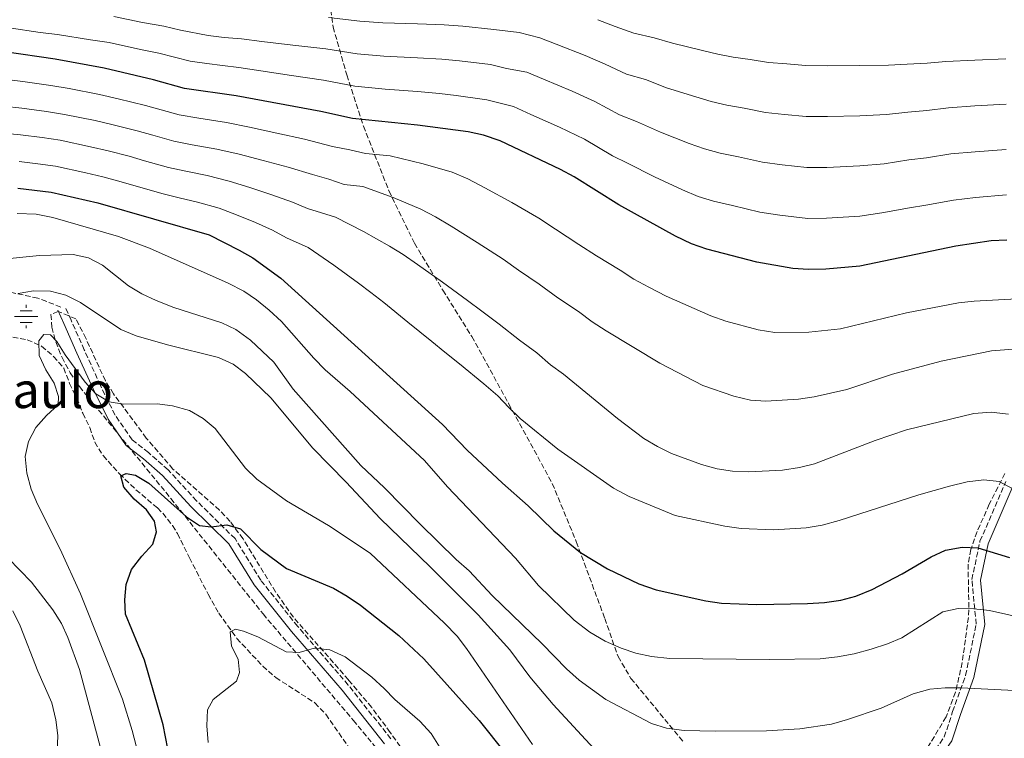
# Model space of a CAD drawing. Units: metres. Extents: x 569950 to 573400, y 4726462 to 4728821.
# Drawn here: x 570473 to 570789, y 4728094 to 4728325 of the extents above; entities that cross this region are included whole.
import ezdxf
from ezdxf.enums import TextEntityAlignment as Align

# ---------------------------------------------------------------- set-up
doc = ezdxf.new("R2010")
doc.units = ezdxf.units.M
doc.header["$MEASUREMENT"] = 0
doc.linetypes.add('DGN Style 3', pattern=[2.435891, 1.739922, -0.695969])
for name, color, linetype, lineweight in [('Acequia sin especificar', 4, 'Continuous', 0), ('Barranco lineal', 142, 'DGN Style 3', 13), ('Camino', 7, 'DGN Style 3', 0), ('Curva de nivel directora', 30, 'Continuous', 30), ('Curva de nivel intermedia', 30, 'Continuous', 0), ('Fuente-manantial-naciente', 7, 'Continuous', 0), ('Margen derecho', 7, 'Continuous', 0), ('Senda', 7, 'DGN Style 3', 0), ('Texto de Área (paraje) menor', 7, 'Continuous', 0), ('Zona arbolada', 92, 'DGN Style 3', 0)]:
    doc.layers.add(name, color=color, linetype=linetype, lineweight=lineweight)
doc.styles.add('Style-Arial', font='arial.ttf')

# ---------------------------------------------------------------- blocks, each defined once
blk = doc.blocks.new('5NACIE')
at = {"layer": 'Acequia sin especificar', "color": 4, "linetype": 'Continuous', "lineweight": 0, "flags": 128}
for points in [[(0, 0.2812), (0, 0.375)], [(-0.375, 0), (0.375, 0)], [(-0.1875, 0.1875), (0.1875, 0.1875)], [(-0.1875, -0.1875), (0.1875, -0.1875)], [(0, -0.2812), (0, -0.375)]]:
    blk.add_lwpolyline(points, dxfattribs=at)

msp = doc.modelspace()

# ---------------------------------------------------------------- linework, layer by layer
at = {"layer": 'Barranco lineal', "color": 142, "linetype": 'DGN Style 3', "lineweight": 13}
for points in [[(570468, 4728223.36, 631.24), (570475.01, 4728222.14, 630.63), (570479.65, 4728220.11, 630.03), (570483.49, 4728216.8, 629.42), (570486.75, 4728213.05, 628.82), (570488.62, 4728208.16, 628.81), (570490.92, 4728203.48, 628.81), (570492.87, 4728198.56, 628.2), (570495.13, 4728193.96, 628.2), (570496.73, 4728189.26, 627.6), (570499.4, 4728184.95, 627.23), (570504.66, 4728179.09, 626.29), (570509.94, 4728174.02, 625.17), (570516.83, 4728168.18, 624.56), (570518.6, 4728166.44, 624.56), (570521.72, 4728162.5, 624.27), (570523.26, 4728159.95, 623.95), (570527.14, 4728152.18, 622.13)], [(570527.14, 4728152.18, 622.13), (570533.13, 4728140.44, 620.92), (570536.52, 4728134.42, 620.92), (570542.32, 4728126.29, 620.37), (570550.66, 4728117.33, 618.49), (570554.83, 4728113.7, 618.49), (570567.39, 4728105.59, 617.28), (570570.89, 4728101.91, 616.79), (570580.13, 4728088.65, 615.16), (570589.75, 4728076.97, 613.79), (570595.79, 4728069.04, 612.86), (570598.51, 4728065.01, 612.41), (570602.39, 4728057.39, 612.41), (570608.52, 4728047.57, 610.59), (570610.78, 4728043.11, 610.62), (570614.07, 4728033.91, 609.98)]]:
    msp.add_polyline3d(points, dxfattribs=at)
at = {"layer": 'Camino', "color": 7, "linetype": 'DGN Style 3', "lineweight": 0}
for points in [[(570591.77, 4728094.05, 616.09), (570578.1, 4728111.3, 617.91), (570561.87, 4728130.12, 620.34), (570549.98, 4728144.99, 622.77), (570541.75, 4728158.3, 623.99), (570529.4, 4728170.46, 625.81), (570520.25, 4728180.42, 627.63), (570513.99, 4728185.94, 628.24), (570508.71, 4728190.04, 628.84), (570503.23, 4728197.96, 628.84), (570498.54, 4728207.48, 630.67), (570493.36, 4728218.9, 632.49), (570489.14, 4728228.42, 633.7), (570487.2, 4728232.7, 633.7)], [(570780.58, 4727948.76, 610.47), (570778.51, 4727974.02, 614.88), (570775.98, 4727991.68, 617.31), (570771.59, 4728004.22, 618.52), (570762.39, 4728019.27, 622.16), (570755.07, 4728039.59, 626.42), (570750.48, 4728056.28, 628.24), (570751.37, 4728064.56, 630.67), (570759.69, 4728080.55, 633.1), (570769.45, 4728094.64, 636.13), (570772.09, 4728102.78, 637.35), (570776.3, 4728114.43, 640.38), (570779.68, 4728130.86, 643.42), (570778.29, 4728145.18, 646.46), (570780.9, 4728157.46, 650.1), (570789.19, 4728176.63, 654.96)]]:
    msp.add_polyline3d(points, dxfattribs=at)
at = {"layer": 'Curva de nivel directora', "color": 30, "linetype": 'Continuous', "lineweight": 30, "flags": 128}
for points, elevation in [([(570789.49, 4728254.15), (570784.5, 4728253.92), (570773.19, 4728252.18), (570742.31, 4728245.75), (570731.46, 4728244.82), (570725.84, 4728244.73), (570720.85, 4728245.07), (570709.25, 4728247.09), (570693.24, 4728251.23), (570688.25, 4728252.95), (570683.2, 4728255.37), (570664.94, 4728265.5), (570650.66, 4728274.45), (570646.26, 4728276.84), (570626.89, 4728286.01), (570621.52, 4728287.87), (570616.63, 4728288.87), (570600.31, 4728291.01), (570579.42, 4728293.14), (570569.3, 4728295.41), (570542.13, 4728300.42), (570525.57, 4728302.81), (570515.61, 4728305.56), (570499.73, 4728309.33), (570483.98, 4728312.2), (570467.81, 4728314.56)], 675), ([(570472.06, 4728270.86), (570482.7, 4728269.57), (570497.73, 4728266.11), (570533.4, 4728255.81), (570543.1, 4728250.94), (570547.43, 4728248.44), (570556.48, 4728241.91), (570608.37, 4728194.95), (570616.25, 4728186.68), (570627.56, 4728176.07), (570635.86, 4728168.85), (570644.04, 4728160.79), (570652.61, 4728153.84), (570661.35, 4728148.66), (570671.43, 4728143.75), (570676.99, 4728141.83), (570692.86, 4728138.37), (570697.96, 4728137.56), (570709.24, 4728137.13), (570725.54, 4728137.45), (570731.02, 4728137.76), (570736.23, 4728138.51), (570741.06, 4728139.82), (570746.31, 4728141.99), (570755.96, 4728147.03), (570765.27, 4728152.44), (570769.78, 4728154.59), (570775.23, 4728155.58), (570780.23, 4728155.35), (570790.38, 4728152.3)], 650), ([(570521.65, 4728083.13), (570518.64, 4728098.51), (570512.66, 4728119.32), (570506.58, 4728134.08), (570506.41, 4728138.64), (570506.82, 4728143.63), (570508.51, 4728148.38), (570511.85, 4728152.71), (570515.34, 4728156.52), (570516.55, 4728160.44), (570515.87, 4728163.95), (570513.36, 4728167.52), (570509.42, 4728170.95), (570506.07, 4728174.83), (570505.12, 4728178.48), (570506.81, 4728179.21), (570509.75, 4728178.65), (570514.08, 4728176.14), (570526.16, 4728165.34), (570530.3, 4728162.55), (570534.14, 4728162.07), (570539.16, 4728162.77), (570543.54, 4728161.5), (570550.05, 4728154.83), (570558.29, 4728148.76), (570573.33, 4728142.41), (570577.76, 4728139.87), (570582.01, 4728136.95), (570594.38, 4728127.16), (570602.36, 4728119.7), (570620.12, 4728099.88), (570636.98, 4728078.75)], 625)]:
    msp.add_lwpolyline(points, dxfattribs=dict(at, elevation=elevation))
at = {"layer": 'Curva de nivel intermedia', "color": 30, "linetype": 'Continuous', "lineweight": 0, "flags": 128}
for points, elevation in [([(570789.33, 4728283.24), (570779.37, 4728282.53), (570771.56, 4728281.84), (570763.68, 4728280.56), (570758.01, 4728279.87), (570750.13, 4728278.69), (570742.29, 4728277.96), (570731.78, 4728277.48), (570725.35, 4728277.48), (570717.41, 4728278.32), (570711.13, 4728279.15), (570703.33, 4728280.85), (570697.48, 4728282.04), (570692.51, 4728283.41), (570687.51, 4728285.2), (570678.32, 4728288.78), (570670.63, 4728292.28), (570665.22, 4728294.36), (570657.24, 4728298.6), (570649.99, 4728301.95), (570640.77, 4728305.78), (570635.39, 4728308.06), (570628.94, 4728309.28), (570623.72, 4728310.5), (570613.82, 4728311.7), (570608.14, 4728312.24), (570600.3, 4728312.7), (570589.57, 4728313.25), (570581, 4728314), (570570.93, 4728315.51), (570560.26, 4728316.78), (570550.36, 4728317.92), (570543.86, 4728318.77), (570538.27, 4728319.23), (570533.13, 4728319.81), (570524.28, 4728321.56), (570518.94, 4728322.84), (570512.06, 4728324.06), (570502.88, 4728325.96)], 685), ([(570571.75, 4728325.57), (570581.79, 4728324.43), (570589.17, 4728323.87), (570600.3, 4728323.54), (570608.85, 4728323.27), (570614.89, 4728322.79), (570624.83, 4728321.81), (570632.96, 4728320.75), (570639.64, 4728319.09), (570644.81, 4728317.04), (570654.12, 4728313.43), (570660.53, 4728310.67), (570667.47, 4728307.47), (570673.48, 4728305.67), (570680.25, 4728303.06), (570689.66, 4728300.11), (570694.64, 4728298.64), (570699.59, 4728297.45), (570705.21, 4728296.48), (570712.07, 4728295.17), (570718.15, 4728294.51), (570725.11, 4728293.86), (570731.94, 4728293.81), (570742.28, 4728294.07), (570750.84, 4728294.49), (570757.76, 4728295.25), (570763.82, 4728295.77), (570770.74, 4728296.67), (570779.28, 4728297.22), (570789.25, 4728297.78)], 690), ([(570469.25, 4728322.3), (570479.22, 4728320.84), (570484.72, 4728320.17), (570495.37, 4728318.48), (570501.3, 4728317.64), (570511.4, 4728315.38), (570517.27, 4728314.2), (570527.35, 4728311.6), (570532.68, 4728310.83)], 680), ([(570789.17, 4728312.33), (570779.19, 4728311.91), (570769.92, 4728311.5), (570763.96, 4728310.98), (570757.51, 4728310.63), (570751.55, 4728310.29), (570742.27, 4728310.17), (570732.1, 4728310.14), (570724.86, 4728310.23), (570718.89, 4728310.7), (570713.01, 4728311.2), (570707.09, 4728312.11), (570701.71, 4728312.85), (570696.77, 4728313.87), (570691.82, 4728315.02), (570682.18, 4728317.33), (570676.33, 4728319.06), (570669.73, 4728320.57), (570663.82, 4728322.75), (570658.24, 4728324.92)], 695), ([(570532.68, 4728310.83), (570537.72, 4728310.18), (570542.99, 4728309.59), (570549.99, 4728308.47), (570559.86, 4728307), (570570.11, 4728305.46), (570580.21, 4728303.57), (570589.97, 4728302.64), (570600.31, 4728301.85), (570607.43, 4728301.2), (570612.74, 4728300.61), (570622.62, 4728299.18), (570631.14, 4728297.04), (570636.74, 4728294.52), (570645.87, 4728290.46), (570653.95, 4728286.52), (570662.96, 4728281.26), (570667.78, 4728278.89), (570676.39, 4728274.5), (570685.35, 4728270.28), (570690.38, 4728268.18), (570695.36, 4728266.63), (570701.45, 4728265.22), (570710.19, 4728263.12), (570716.67, 4728262.12), (570725.6, 4728261.1), (570731.62, 4728261.15), (570742.3, 4728261.86), (570749.42, 4728262.89), (570758.26, 4728264.5), (570763.54, 4728265.35), (570772.37, 4728267.01), (570779.46, 4728267.84), (570789.41, 4728268.7)], 680), ([(570467.63, 4728305.85), (570473.68, 4728305.09), (570482.59, 4728303.81), (570488.45, 4728302.81), (570498.27, 4728300.92), (570504.25, 4728299.51), (570512.99, 4728297.39), (570518.07, 4728295.98), (570523.85, 4728294.36), (570530.13, 4728293.31), (570539.01, 4728291.89), (570546.38, 4728290.39), (570555.14, 4728288.49), (570564.06, 4728286.51), (570573.02, 4728284.2), (570578.61, 4728283.13), (570583.59, 4728282), (570591.55, 4728281.19), (570602.11, 4728278.65), (570611.48, 4728275.99), (570616.51, 4728273.84), (570621.91, 4728270.96), (570630.62, 4728266.2), (570639.23, 4728261.23), (570644.62, 4728257.65), (570652.14, 4728252.73), (570657.74, 4728249.11), (570665.42, 4728244.5), (570669.81, 4728241.63), (570674.58, 4728239.01), (570680.11, 4728236.19), (570694.47, 4728229.83), (570699.29, 4728228.12), (570709.7, 4728225.35), (570715.01, 4728224.54), (570725.91, 4728224.62), (570736.14, 4728225.68), (570757.35, 4728230.79), (570773.97, 4728233.99), (570779.05, 4728234.55), (570800.56, 4728235.76)], 670), ([(570467.45, 4728297.14), (570473.28, 4728296.53), (570481.2, 4728295.43), (570487.01, 4728294.5), (570496.81, 4728292.52), (570502.62, 4728291.16), (570510.38, 4728289.22), (570515.38, 4728287.82), (570522.12, 4728285.91), (570528.03, 4728284.78), (570535.89, 4728283.36), (570543.13, 4728281.74), (570550.82, 4728279.76), (570558.82, 4728277.62), (570566.62, 4728275.26), (570571.83, 4728273.72), (570576.81, 4728271.98), (570582.78, 4728271.37), (570592.56, 4728267.79), (570601.44, 4728264.12), (570606.14, 4728261.66), (570611.11, 4728258.67), (570619.5, 4728253.41), (570627.81, 4728248.01), (570632.78, 4728244.49), (570639.35, 4728239.96), (570645.4, 4728235.57), (570652.02, 4728231.21), (570656.42, 4728227.9), (570660.91, 4728225.07), (570678.08, 4728214.64), (570691.96, 4728207.45), (570701.9, 4728204), (570707.19, 4728202.8), (570712.18, 4728202.45), (570722.61, 4728203.04), (570727.65, 4728203.81), (570738.14, 4728206.17), (570752.79, 4728211.14), (570768.42, 4728215.32), (570784.59, 4728218.55), (570795.69, 4728219.47)], 665), ([(570467.27, 4728288.44), (570472.87, 4728287.97), (570479.81, 4728287.04), (570485.58, 4728286.19), (570495.36, 4728284.12), (570500.99, 4728282.81), (570507.76, 4728281.05), (570512.7, 4728279.65), (570520.39, 4728277.46), (570525.94, 4728276.24), (570532.78, 4728274.84), (570539.89, 4728273.1), (570546.51, 4728271.03), (570553.58, 4728268.73), (570560.23, 4728266.32), (570565.05, 4728264.32), (570574.01, 4728261.55), (570583, 4728256.93), (570591.39, 4728252.24), (570595.76, 4728249.49), (570600.31, 4728246.37), (570608.38, 4728240.63), (570616.39, 4728234.8), (570620.94, 4728231.33), (570626.55, 4728227.19), (570633.05, 4728222.03), (570638.62, 4728217.92), (570643.03, 4728214.16), (570647.24, 4728211.14), (570664.57, 4728196.86), (570673.03, 4728190.47), (570677.42, 4728187.89), (570681.87, 4728185.61), (570691.55, 4728182.07), (570696.52, 4728180.74), (570701.46, 4728180.02), (570706.73, 4728179.71), (570717.48, 4728180.34), (570722.92, 4728181.14), (570727.77, 4728182.36), (570747.25, 4728189.81), (570757.27, 4728193.23), (570778.94, 4728198.44), (570784.45, 4728198.9), (570790.09, 4728198.29)], 660), ([(570472.47, 4728279.42), (570478.42, 4728278.65), (570484.14, 4728277.88), (570493.9, 4728275.72), (570499.36, 4728274.46), (570505.15, 4728272.89), (570510.02, 4728271.49), (570518.67, 4728269.01), (570523.84, 4728267.71), (570529.66, 4728266.31), (570536.65, 4728264.45), (570542.19, 4728262.29), (570548.34, 4728259.83), (570553.83, 4728257.38), (570558.27, 4728254.91), (570565.24, 4728251.73), (570573.45, 4728246.06), (570581.35, 4728240.37), (570585.39, 4728237.31), (570589.52, 4728234.08), (570597.26, 4728227.85), (570604.97, 4728221.58), (570609.1, 4728218.17), (570613.76, 4728214.42), (570621.58, 4728208.01), (570626.09, 4728204.14), (570629.64, 4728200.42), (570633.32, 4728196.93), (570645.33, 4728186.98), (570663.23, 4728174.53), (570668.28, 4728171.83), (570683.04, 4728165.75), (570698.94, 4728162.29), (570704.22, 4728161.55), (570714.57, 4728161.17), (570725.05, 4728161.81), (570730.28, 4728162.68), (570735.65, 4728164.09), (570761.28, 4728172.35), (570771.15, 4728175.2), (570776.82, 4728176.59), (570782.1, 4728177.22), (570787.06, 4728176.69), (570795.64, 4728172.04)], 655), ([(570471.86, 4728262.72), (570477.9, 4728262.46), (570483.26, 4728261.45), (570504.3, 4728255.29), (570514.25, 4728251.52), (570539.51, 4728240.37), (570544.55, 4728237.74), (570548.68, 4728234.93), (570552.75, 4728231.61), (570556.62, 4728227.98), (570567, 4728216.23), (570570.7, 4728212.54), (570578.75, 4728205.54), (570602.62, 4728183.41), (570609.92, 4728174.99), (570631.76, 4728152.06), (570639.19, 4728143.26), (570650.6, 4728132.15), (570655.61, 4728128.26), (570660.53, 4728125.43), (570665.7, 4728123.12), (570670.45, 4728121.57), (570675.49, 4728120.48), (570681.31, 4728119.85), (570713.24, 4728119.52), (570729.61, 4728119.75), (570735.19, 4728120.34), (570740.54, 4728121.35), (570745.99, 4728122.8), (570751.18, 4728124.51), (570755.79, 4728126.43), (570768.97, 4728134.82), (570773.85, 4728135.9), (570778.92, 4728135.81), (570783.9, 4728135.2), (570794.41, 4728132.84)], 645), ([(570452.33, 4728246.54), (570478.98, 4728249.22), (570489.8, 4728249.5), (570494.69, 4728248.46), (570499.21, 4728246.12), (570507.55, 4728239.47), (570511.85, 4728236.91), (570516.42, 4728234.8), (570522.09, 4728232.47), (570537.51, 4728227.64), (570542.02, 4728225.47), (570546.75, 4728222.03), (570554.16, 4728214.94), (570560.45, 4728206.29), (570582.09, 4728181.81), (570589.77, 4728174.57), (570601.13, 4728162.94), (570612.79, 4728151.58), (570616.96, 4728147.94), (570624.28, 4728140.01), (570640.38, 4728124.55), (570648.2, 4728116.53), (570652.21, 4728112.84), (570660.75, 4728106.63), (570675.47, 4728098.94), (570680.24, 4728097.43), (570685.92, 4728096.73), (570695.94, 4728096.49), (570712.31, 4728096.61), (570723.09, 4728097.22)], 640), ([(570472.13, 4728236.98), (570477.05, 4728237.91), (570482.56, 4728237.71), (570487.41, 4728236.48), (570492.1, 4728234.08), (570505.1, 4728225.47), (570510.04, 4728223.39), (570520.12, 4728220.5), (570536.46, 4728216.48), (570541.11, 4728214.3), (570545.14, 4728211.34), (570553.19, 4728203.5), (570566.69, 4728187.31), (570577.47, 4728176.43), (570588.31, 4728164.74), (570604.4, 4728149.27)], 635), ([(570510.01, 4728091.76), (570508.72, 4728096.73), (570505.64, 4728106.75), (570492.14, 4728140.62), (570485.61, 4728154.89), (570478.35, 4728169.4), (570476.35, 4728174.15), (570474.88, 4728179.29), (570474.38, 4728184.63), (570475.45, 4728189.53), (570477.83, 4728193.99), (570481.19, 4728197.86), (570484.95, 4728201.28), (570485.12, 4728203.89), (570483.72, 4728208.18), (570481.01, 4728212.53), (570478.89, 4728217.08), (570478.72, 4728221.77), (570480.4, 4728223.87), (570482.49, 4728223.7), (570484.59, 4728221.62), (570487.17, 4728217.34), (570493.63, 4728208.52), (570497.11, 4728204.83), (570501.37, 4728202.21), (570505.94, 4728201.44), (570516.7, 4728201.59), (570521.66, 4728200.95), (570527.15, 4728199.46), (570531.48, 4728196.88), (570535.42, 4728193.65), (570545.13, 4728180.93), (570548.76, 4728177.4), (570558.23, 4728170.48), (570571.79, 4728162.5), (570585.1, 4728153.67), (570608.94, 4728131.16), (570613.02, 4728126.96), (570616.09, 4728123.01), (570637.22, 4728092.26)], 630), ([(570472.33, 4727942.26), (570472.97, 4727947.3), (570474.25, 4727952.69), (570479.25, 4727967.76), (570483.39, 4727977.44), (570492.33, 4727996.63), (570494.14, 4728001.28), (570495.58, 4728006.37), (570497.56, 4728016.38), (570500.97, 4728043.26), (570501.26, 4728064.39), (570500.49, 4728079.9), (570499.96, 4728084.88), (570498.88, 4728090.01), (570491.85, 4728116.29), (570488.12, 4728126.57), (570486.01, 4728131.1), (570483.24, 4728135.46), (570476.38, 4728144.34), (570468.88, 4728152.04)], 635), ([(570604.4, 4728149.27), (570619.8, 4728133.85), (570630.02, 4728122.6), (570636.35, 4728113.99), (570643.89, 4728105.09), (570658.27, 4728089.57)], 635), ([(570459.1, 4727952.68), (570474.55, 4727980.51), (570476.39, 4727985.16), (570477.9, 4727990.2), (570480.53, 4728000.31), (570481.59, 4728005.67), (570483, 4728020.89), (570484.45, 4728031.84), (570484.15, 4728036.83), (570482.77, 4728047.36), (570482.53, 4728052.56), (570484.06, 4728074.1), (570484.88, 4728095.08), (570484.22, 4728100.12), (570482.97, 4728105.57), (570478.45, 4728115.73), (570472.82, 4728130.32), (570470.4, 4728135.14)], 640), ([(570533.17, 4728092.9), (570532.67, 4728098.24), (570532.89, 4728103.4), (570534.75, 4728106.67), (570542.27, 4728112.54), (570543.16, 4728115.35), (570542.74, 4728119.65), (570540.62, 4728123.74), (570540.19, 4728128.37), (570541.88, 4728129.23), (570544.43, 4728128.59), (570549.09, 4728126.77), (570558.18, 4728121.92), (570562.29, 4728121.76), (570567.17, 4728123.1), (570572.15, 4728122.63), (570577.1, 4728120.31), (570585.63, 4728113.79), (570589.64, 4728110.23), (570593.1, 4728106.62), (570601.07, 4728099.75), (570604.68, 4728095.74), (570607.36, 4728091.51)], 620), ([(570723.09, 4728097.22), (570733.21, 4728098.7), (570738.37, 4728100.22), (570749.13, 4728103.88), (570759.45, 4728108.52), (570764.79, 4728109.94), (570769.76, 4728110.43), (570774.87, 4728110.41), (570796.29, 4728109.33)], 640)]:
    msp.add_lwpolyline(points, dxfattribs=dict(at, elevation=elevation))
at = {"layer": 'Margen derecho', "color": 7, "linetype": 'Continuous', "lineweight": 0}
for points in [[(570589.76, 4728092.45, 616.09), (570576.12, 4728109.66, 617.91), (570559.9, 4728128.47, 620.34), (570547.87, 4728143.5, 622.77), (570539.73, 4728156.68, 623.99), (570527.55, 4728168.67, 625.81), (570518.44, 4728178.58, 627.63), (570512.35, 4728183.96, 628.24), (570506.82, 4728188.25, 628.84), (570501.01, 4728196.65, 628.84), (570496.22, 4728206.38, 630.67), (570491.01, 4728217.85, 632.49), (570486.8, 4728227.37, 633.7), (570484.86, 4728231.64, 633.7)], [(570788.87, 4727909.53, 603.88), (570788.69, 4727910.34, 603.94), (570787.31, 4727924.12, 605.77), (570783.48, 4727946.52, 610.02), (570781.2, 4727974.32, 614.88), (570778.62, 4727992.32, 617.31), (570774.04, 4728005.38, 618.52), (570764.85, 4728020.45, 622.16), (570757.65, 4728040.41, 626.42), (570753.23, 4728056.5, 628.24), (570754.01, 4728063.77, 630.67), (570762.01, 4728079.15, 633.1), (570771.9, 4728093.42, 636.13), (570774.65, 4728101.9, 637.35), (570778.91, 4728113.7, 640.38), (570782.41, 4728130.71, 643.42), (570781.02, 4728145.02, 646.46), (570783.49, 4728156.63, 650.1), (570791.58, 4728175.33, 654.96)]]:
    msp.add_polyline3d(points, dxfattribs=at)
at = {"layer": 'Senda', "color": 7, "linetype": 'DGN Style 3', "lineweight": 0}
for points in [[(570570.8, 4728340.19, 697.34), (570573.24, 4728322.55, 688.6), (570577.63, 4728307.2, 681.49), (570582.99, 4728290.71, 674.03), (570591.17, 4728269.98, 665.64), (570599.35, 4728253.14, 661.58), (570608.47, 4728238.09, 659.42), (570617.75, 4728223.2, 657.64), (570629.59, 4728201.67, 655.21), (570643.59, 4728176.01, 652.69), (570651.28, 4728157.34, 650.41), (570660.44, 4728132.72, 646.47), (570664.7, 4728120.43, 644.15), (570668.85, 4728113.44, 642.56), (570685.58, 4728093.17, 639.26)], [(570485.83, 4728232.65, 633.49), (570478.48, 4728235.51, 634.15), (570462.17, 4728239.04, 636.62)]]:
    msp.add_polyline3d(points, dxfattribs=at)
at = {"layer": 'Zona arbolada', "color": 92, "linetype": 'DGN Style 3', "lineweight": 0}
for points in [[(570605.91, 4728075.61, 617.44), (570591.57, 4728096.12, 618.22), (570585.62, 4728104.11, 618.75), (570578.14, 4728113, 619.81), (570560.47, 4728133.1, 623.12), (570554.74, 4728141.22, 624.14), (570544.32, 4728158.25, 626.13), (570540.17, 4728163.83, 626.76), (570536.81, 4728167.47, 627.2), (570521.81, 4728180.66, 628.92), (570513.25, 4728190.61, 630.06), (570502.76, 4728204.78, 631.62), (570500.12, 4728208.97, 632.11), (570493.86, 4728222.65, 633.9), (570490.63, 4728228.88, 634.66), (570484.95, 4728231.28, 634.82), (570482.66, 4728230.26, 634.66), (570482.94, 4728226.16, 634.16), (570484.19, 4728221.45, 633.54), (570486.22, 4728216.47, 632.87), (570488.82, 4728211.59, 632.24), (570491.8, 4728207.14, 631.73), (570521.14, 4728171.21, 628.66), (570550.75, 4728134.14, 624.94), (570579.71, 4728100.02, 620.24), (570590.13, 4728087.35, 618.7)], [(570605.91, 4728075.61, 617.44), (570591.57, 4728096.12, 618.22), (570585.62, 4728104.11, 618.75), (570578.14, 4728113, 619.81), (570560.47, 4728133.1, 623.12), (570554.74, 4728141.22, 624.14), (570544.32, 4728158.25, 626.13), (570540.17, 4728163.83, 626.76), (570536.81, 4728167.47, 627.2), (570521.81, 4728180.66, 628.92), (570513.25, 4728190.61, 630.06), (570502.76, 4728204.78, 631.62), (570500.12, 4728208.97, 632.11), (570493.86, 4728222.65, 633.9), (570490.63, 4728228.88, 634.66), (570484.95, 4728231.28, 634.82), (570482.66, 4728230.26, 634.66), (570482.94, 4728226.16, 634.16), (570484.19, 4728221.45, 633.54), (570486.22, 4728216.47, 632.87), (570488.82, 4728211.59, 632.24), (570491.8, 4728207.14, 631.73), (570521.14, 4728171.21, 628.66), (570550.75, 4728134.14, 624.94), (570579.71, 4728100.02, 620.24), (570590.13, 4728087.35, 618.7)], [(570788.92, 4728179.26, 659.29), (570783.89, 4728169.37, 656.44), (570779.97, 4728160.56, 653.84), (570777.95, 4728154.86, 652.27), (570777.07, 4728150.11, 651.02), (570777.35, 4728135.47, 647.36), (570777.17, 4728133.04, 646.81), (570775.23, 4728118.58, 643.61), (570773.06, 4728109.01, 641.49), (570770.03, 4728101.08, 639.67), (570759.99, 4728084.45, 635.43), (570756.02, 4728076.51, 633.76), (570751.61, 4728067.22, 632.55)], [(570788.92, 4728179.26, 659.29), (570783.89, 4728169.37, 656.44), (570779.97, 4728160.56, 653.84), (570777.95, 4728154.86, 652.27), (570777.07, 4728150.11, 651.02), (570777.35, 4728135.47, 647.36), (570777.17, 4728133.04, 646.81), (570775.23, 4728118.58, 643.61), (570773.06, 4728109.01, 641.49), (570770.03, 4728101.08, 639.67), (570759.99, 4728084.45, 635.43)]]:
    msp.add_polyline3d(points, dxfattribs=at)

# ---------------------------------------------------------------- block references
at = {"layer": 'Fuente-manantial-naciente', "color": 7, "linetype": 'Continuous', "lineweight": 0, "xscale": 10, "yscale": 10, "zscale": 10}
msp.add_blockref('5NACIE', (570474.7, 4728229.58, 632.75), dxfattribs=at)

# ---------------------------------------------------------------- texts
at = {"layer": 'Texto de Área (paraje) menor', "color": 7, "linetype": 'Continuous', "lineweight": 0, "style": 'Style-Arial'}
msp.add_text('San Paulo', height=11.5, dxfattribs=at).set_placement((570465.82, 4728205.97, 634.24), align=Align.MIDDLE_CENTER)

doc.saveas('drawing.dxf')
